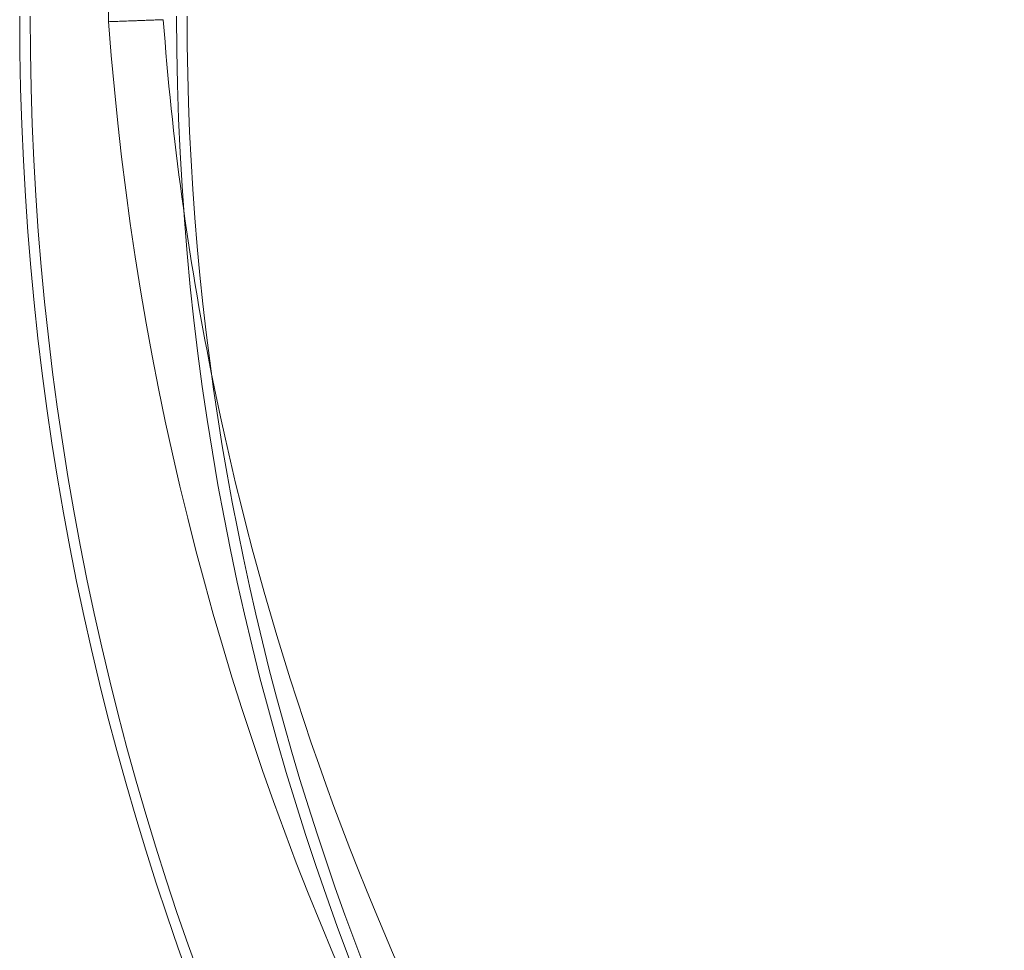
# Model space of a CAD drawing. Units: millimetres. Extents: x 9026 to 17679, y 3773 to 11808.
# Drawn here: x 12415 to 12604, y 8944 to 9121 of the extents above; entities that cross this region are included whole.
import ezdxf

# ---------------------------------------------------------------- set-up
doc = ezdxf.new("R2010")
doc.units = ezdxf.units.MM
doc.header["$LTSCALE"] = 700

# ---------------------------------------------------------------- blocks, each defined once
blk = doc.blocks.new('A$C2D8B69BD')
at = {"color": 0, "linetype": 'Continuous', "lineweight": 0}
blk.add_line((12436.72, 9083.57), (12436.72, 9193.57), dxfattribs=at)
for centre, radius, start, end in [((12955.72, 9084.62), 536, 180, 270), ((12955.72, 9084.62), 534, 180, 270), ((12955.72, 9084.62), 506, 180, 270), ((12955.72, 9084.62), 504, 180, 219.8424), ((12995.25, 9124.15), 549.55, 184.1939, 191.296), ((12995.25, 9124.15), 549.55, 184.1939, 191.296), ((12995.25, 9124.15), 549.55, 191.296, 220.0336), ((12995.25, 9124.15), 549.55, 191.296, 220.0336)]:
    blk.add_arc(centre, radius, start, end, dxfattribs=at)
at = {"color": 0, "linetype": 'Continuous', "lineweight": 0, "extrusion": (2.06338e-16, 3.08149e-33, -1)}
blk.add_arc((-12995.25, 9124.15), 560, 274.1545, 355.8455, dxfattribs=at)
blk.add_arc((-12995.25, 9124.15), 560, 274.1545, 355.8455, dxfattribs=at)
at = {"color": 0, "linetype": 'Continuous', "lineweight": 0}
blk.add_open_spline([(12447.17, 9083.96), (12446.83, 9083.94), (12446.48, 9083.93), (12445.8, 9083.91), (12445.46, 9083.89), (12444.79, 9083.87), (12444.45, 9083.86), (12443.8, 9083.83), (12443.16, 9083.81), (12442.54, 9083.79), (12441.94, 9083.76), (12441.64, 9083.75), (12440.79, 9083.72), (12440.26, 9083.7), (12439.54, 9083.68), (12439.31, 9083.67), (12438.87, 9083.65), (12438.67, 9083.65), (12438.1, 9083.62), (12437.78, 9083.61), (12437.39, 9083.6), (12437.27, 9083.59), (12437.07, 9083.59), (12436.99, 9083.58), (12436.79, 9083.58), (12436.72, 9083.57), (12436.72, 9083.57)], degree=3, knots=[-0.0000756, -0.0000756, -0.0000756, -0.0000756, 0.00095372, 0.00095372, 0.00198304, 0.00198304, 0.00301236, 0.00301236, 0.00404168, 0.005071, 0.005071, 0.00610032, 0.00610032, 0.00815896, 0.00815896, 0.00918828, 0.00918828, 0.0102176, 0.0102176, 0.01227625, 0.01227625, 0.01330557, 0.01330557, 0.01433489, 0.01433489, 0.01639353, 0.01639353, 0.01639353, 0.01639353], dxfattribs=at)
blk.add_open_spline([(12447.17, 9083.96), (12446.83, 9083.94), (12446.48, 9083.93), (12445.8, 9083.91), (12445.46, 9083.89), (12444.79, 9083.87), (12444.45, 9083.86), (12443.8, 9083.83), (12443.16, 9083.81), (12442.54, 9083.79), (12441.94, 9083.76), (12441.64, 9083.75), (12440.79, 9083.72), (12440.26, 9083.7), (12439.54, 9083.68), (12439.31, 9083.67), (12438.87, 9083.65), (12438.67, 9083.65), (12438.1, 9083.62), (12437.78, 9083.61), (12437.39, 9083.6), (12437.27, 9083.59), (12437.07, 9083.59), (12436.99, 9083.58), (12436.79, 9083.58), (12436.72, 9083.57), (12436.72, 9083.57)], degree=3, knots=[-0.0000756, -0.0000756, -0.0000756, -0.0000756, 0.00095372, 0.00095372, 0.00198304, 0.00198304, 0.00301236, 0.00301236, 0.00404168, 0.005071, 0.005071, 0.00610032, 0.00610032, 0.00815896, 0.00815896, 0.00918828, 0.00918828, 0.0102176, 0.0102176, 0.01227625, 0.01227625, 0.01330557, 0.01330557, 0.01433489, 0.01433489, 0.01639353, 0.01639353, 0.01639353, 0.01639353], dxfattribs=at)

msp = doc.modelspace()

# ---------------------------------------------------------------- block references
msp.add_blockref('A$C2D8B69BD', (-4.311, 37.417))

doc.saveas('drawing.dxf')
